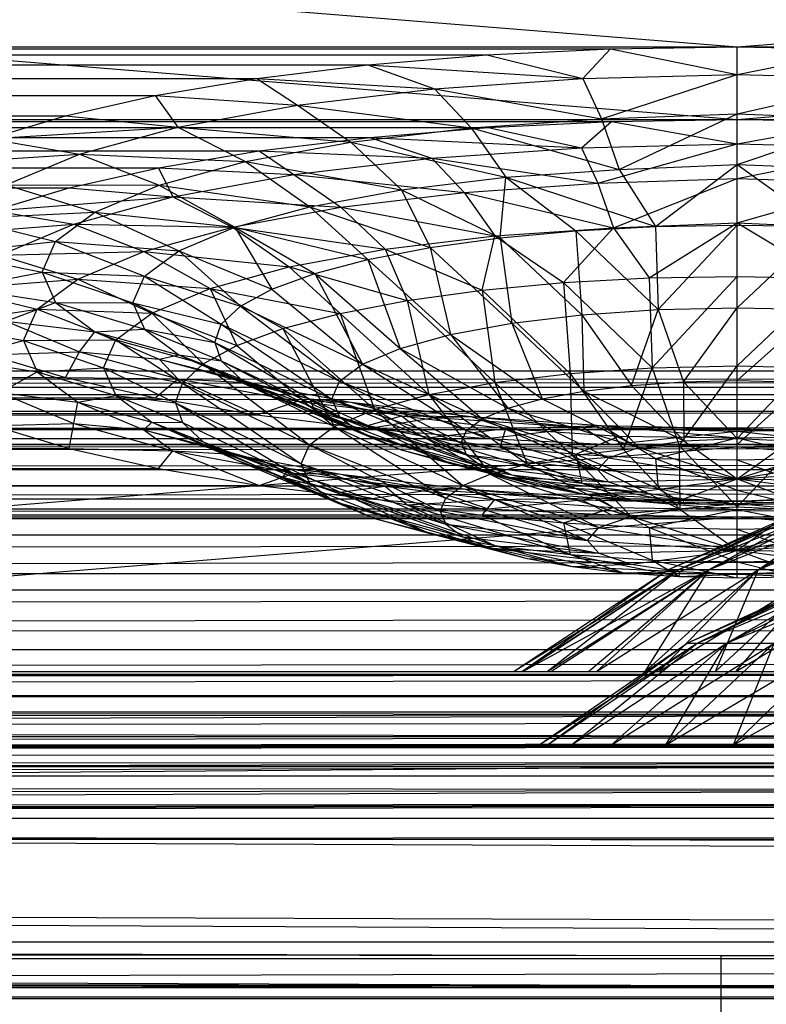
# Model space of a CAD drawing. Units: inches. Extents: x 0 to 94.2, y 0 to 22.6.
# Drawn here: x 68.6 to 69.4, y 20 to 21.1 of the extents above; entities that cross this region are included whole.
import ezdxf

# ---------------------------------------------------------------- set-up
doc = ezdxf.new("R2010")
doc.units = ezdxf.units.IN
doc.layers.get('0').update_dxf_attribs({"true_color": 0xc2ced6})

msp = doc.modelspace()

# ---------------------------------------------------------------- linework, layer by layer
at = {"color": 17, "true_color": 0x6d342d}
for p, q in [((62.0334, 21.6322), (69.3613, 21.0409)), ((69.3613, 21.0409), (76.6547, 21.6319)), ((62.0334, 21.5555), (69.3613, 20.963)), ((69.3613, 20.963), (76.6547, 21.5552)), ((55.8574, 21.0412), (69.2254, 21.0387)), ((55.8574, 21.0412), (69.3613, 21.0409)), ((55.9933, 21.039), (69.0923, 21.0322)), ((55.9933, 21.039), (69.2254, 21.0387)), ((69.0923, 21.0322), (69.2254, 21.0387)), ((69.1955, 21.0068), (69.2254, 21.0387)), ((69.2254, 21.0387), (69.3613, 21.0409)), ((69.2254, 21.0387), (69.3613, 21.0112)), ((69.3613, 21.0112), (69.3613, 21.0409)), ((69.3613, 21.0409), (69.4972, 21.0387)), ((69.3613, 21.0409), (82.7294, 21.0385)), ((69.3613, 21.0409), (82.8652, 21.0407)), ((69.3613, 21.0112), (69.4972, 21.0387)), ((56.1264, 21.0325), (68.9646, 21.0215)), ((56.1264, 21.0325), (69.0923, 21.0322)), ((68.9646, 21.0215), (69.0923, 21.0322)), ((69.0923, 21.0322), (69.1955, 21.0068)), ((56.254, 21.0218), (68.8451, 21.0068)), ((56.254, 21.0218), (68.9646, 21.0215)), ((68.8451, 21.0068), (68.9646, 21.0215)), ((68.9646, 21.0215), (69.0361, 20.9959)), ((68.9646, 21.0215), (69.1955, 21.0068)), ((56.3736, 21.0071), (68.736, 20.9885)), ((56.3736, 21.0071), (68.8451, 21.0068)), ((68.736, 20.9885), (68.8451, 21.0068)), ((68.8451, 21.0068), (68.8891, 20.9783)), ((68.8451, 21.0068), (69.0361, 20.9959)), ((69.0361, 20.9959), (69.1955, 21.0068)), ((69.1955, 21.0068), (69.3613, 21.0112)), ((69.1955, 21.0068), (69.2156, 20.9636)), ((69.2156, 20.9636), (69.3613, 21.0112)), ((69.3613, 20.9689), (69.3613, 21.0112)), ((69.3613, 21.0112), (69.5271, 21.0068)), ((69.3613, 20.9689), (69.5271, 21.0068)), ((68.8891, 20.9783), (69.0361, 20.9959)), ((69.0361, 20.9959), (69.0755, 20.9541)), ((69.0361, 20.9959), (69.2156, 20.9636)), ((56.4827, 20.9887), (68.6397, 20.9668)), ((56.4827, 20.9887), (68.736, 20.9885)), ((68.6397, 20.9668), (68.736, 20.9885)), ((68.736, 20.9885), (68.7603, 20.9545)), ((68.736, 20.9885), (68.8891, 20.9783)), ((68.7603, 20.9545), (68.8891, 20.9783)), ((68.8891, 20.9783), (68.9464, 20.9386)), ((68.8891, 20.9783), (69.0755, 20.9541)), ((55.8574, 20.9633), (69.2262, 20.9608)), ((55.8574, 20.9633), (69.3613, 20.963)), ((55.9925, 20.9611), (69.0938, 20.9544)), ((55.9925, 20.9611), (69.2262, 20.9608)), ((56.579, 20.967), (68.6397, 20.9668)), ((68.558, 20.9423), (68.6397, 20.9668)), ((68.6397, 20.9668), (68.7603, 20.9545)), ((69.0755, 20.9541), (69.2156, 20.9636)), ((69.0938, 20.9544), (69.2262, 20.9608)), ((69.1941, 20.9325), (69.2262, 20.9608)), ((69.2156, 20.9636), (69.3613, 20.9689)), ((69.2156, 20.9636), (69.2347, 20.9092)), ((69.2262, 20.9608), (69.3613, 20.963)), ((69.2262, 20.9608), (69.3613, 20.9369)), ((69.2347, 20.9092), (69.3613, 20.9689)), ((69.3613, 20.9147), (69.3613, 20.9689)), ((69.3613, 20.9689), (69.507, 20.9636)), ((69.3613, 20.9147), (69.507, 20.9636)), ((69.3613, 20.9369), (69.3613, 20.963)), ((69.3613, 20.963), (69.4965, 20.9608)), ((69.3613, 20.963), (82.8652, 20.9627)), ((69.3613, 20.9369), (69.4965, 20.9608)), ((56.1249, 20.9546), (68.9668, 20.9437)), ((56.1249, 20.9546), (69.0938, 20.9544)), ((68.558, 20.9423), (68.7603, 20.9545)), ((68.6546, 20.9255), (68.7603, 20.9545)), ((68.7603, 20.9545), (68.8332, 20.9177)), ((68.7603, 20.9545), (68.9464, 20.9386)), ((68.9464, 20.9386), (69.0755, 20.9541)), ((68.9668, 20.9437), (69.0938, 20.9544)), ((69.0755, 20.9541), (69.1129, 20.9009)), ((69.0755, 20.9541), (69.2347, 20.9092)), ((69.0938, 20.9544), (69.1941, 20.9325)), ((56.2518, 20.944), (68.8479, 20.9291)), ((56.2518, 20.944), (68.9668, 20.9437)), ((68.558, 20.9423), (68.6546, 20.9255)), ((68.8479, 20.9291), (68.9668, 20.9437)), ((68.9668, 20.9437), (69.0333, 20.9215)), ((68.9668, 20.9437), (69.1941, 20.9325)), ((56.3708, 20.9294), (68.7395, 20.9108)), ((56.3708, 20.9294), (68.8479, 20.9291)), ((68.7395, 20.9108), (68.8479, 20.9291)), ((68.8332, 20.9177), (68.9464, 20.9386)), ((68.8479, 20.9291), (68.885, 20.9037)), ((68.8479, 20.9291), (69.0333, 20.9215)), ((68.9464, 20.9386), (69.0006, 20.8874)), ((68.9464, 20.9386), (69.1129, 20.9009)), ((69.0333, 20.9215), (69.1941, 20.9325)), ((69.1941, 20.9325), (69.3613, 20.9369)), ((69.1941, 20.9325), (69.2118, 20.8944)), ((69.2118, 20.8944), (69.3613, 20.9369)), ((69.3613, 20.8996), (69.3613, 20.9369)), ((69.3613, 20.9369), (69.5286, 20.9325)), ((69.3613, 20.8996), (69.5286, 20.9325)), ((68.4927, 20.9154), (68.6546, 20.9255)), ((68.5761, 20.8925), (68.6546, 20.9255)), ((68.6546, 20.9255), (68.7403, 20.8922)), ((68.6546, 20.9255), (68.8332, 20.9177)), ((68.7403, 20.8922), (68.8332, 20.9177)), ((68.8332, 20.9177), (68.9022, 20.8692)), ((68.8332, 20.9177), (69.0006, 20.8874)), ((68.885, 20.9037), (69.0333, 20.9215)), ((69.0333, 20.9215), (69.0679, 20.8846)), ((69.0333, 20.9215), (69.2118, 20.8944)), ((56.4792, 20.9111), (68.6437, 20.8893)), ((56.4792, 20.9111), (68.7395, 20.9108)), ((68.6437, 20.8893), (68.7395, 20.9108)), ((68.7395, 20.9108), (68.7551, 20.8797)), ((68.7395, 20.9108), (68.885, 20.9037)), ((69.1129, 20.9009), (69.2347, 20.9092)), ((69.2347, 20.9092), (69.3613, 20.9147)), ((69.2347, 20.9092), (69.2735, 20.848)), ((69.2735, 20.848), (69.3613, 20.9147)), ((69.3613, 20.8495), (69.3613, 20.9147)), ((69.3613, 20.9147), (69.4537, 20.8478)), ((69.3613, 20.9147), (69.488, 20.9092)), ((68.7551, 20.8797), (68.885, 20.9037)), ((68.885, 20.9037), (68.9354, 20.8687)), ((68.885, 20.9037), (69.0679, 20.8846)), ((69.0006, 20.8874), (69.1129, 20.9009)), ((69.1066, 20.8358), (69.1129, 20.9009)), ((69.1129, 20.9009), (69.1879, 20.8433)), ((69.1129, 20.9009), (69.2735, 20.848)), ((69.2118, 20.8944), (69.3613, 20.8996)), ((69.2285, 20.8464), (69.3613, 20.8996)), ((69.3613, 20.8517), (69.3613, 20.8996)), ((69.3613, 20.8996), (69.5109, 20.8944)), ((56.575, 20.8895), (68.6437, 20.8893)), ((68.5625, 20.8649), (68.6437, 20.8893)), ((68.5761, 20.8925), (68.6713, 20.8632)), ((68.5761, 20.8925), (68.7403, 20.8922)), ((68.6437, 20.8893), (68.7551, 20.8797)), ((68.6713, 20.8632), (68.7403, 20.8922)), ((68.7403, 20.8922), (68.8215, 20.8471)), ((68.7403, 20.8922), (68.9022, 20.8692)), ((68.9022, 20.8692), (69.0006, 20.8874)), ((69.0006, 20.8874), (69.0315, 20.8254)), ((69.0006, 20.8874), (69.1066, 20.8358)), ((69.0679, 20.8846), (69.2118, 20.8944)), ((69.2118, 20.8944), (69.2285, 20.8464)), ((69.3613, 20.8517), (69.5109, 20.8944)), ((68.5625, 20.8649), (68.7551, 20.8797)), ((68.6485, 20.8505), (68.7551, 20.8797)), ((68.7551, 20.8797), (68.8192, 20.8472)), ((68.7551, 20.8797), (68.9354, 20.8687)), ((68.9354, 20.8687), (69.0679, 20.8846)), ((69.0679, 20.8846), (69.1008, 20.8377)), ((69.0679, 20.8846), (69.2285, 20.8464)), ((68.5625, 20.8649), (68.6485, 20.8505)), ((68.8192, 20.8472), (68.9354, 20.8687)), ((68.8215, 20.8471), (68.9022, 20.8692)), ((68.9022, 20.8692), (68.9645, 20.8126)), ((68.9022, 20.8692), (69.0315, 20.8254)), ((68.9354, 20.8687), (68.9831, 20.8235)), ((68.9354, 20.8687), (69.1008, 20.8377)), ((68.5277, 20.8566), (68.6713, 20.8632)), ((68.5277, 20.8566), (68.6288, 20.8317)), ((68.6288, 20.8317), (68.6713, 20.8632)), ((68.6713, 20.8632), (68.7615, 20.8219)), ((68.6713, 20.8632), (68.8215, 20.8471)), ((68.4975, 20.8382), (68.6485, 20.8505)), ((68.5693, 20.8172), (68.6485, 20.8505)), ((68.6485, 20.8505), (68.7239, 20.8211)), ((68.6485, 20.8505), (68.8192, 20.8472)), ((68.7239, 20.8211), (68.8192, 20.8472)), ((68.7615, 20.8219), (68.8215, 20.8471)), ((68.8192, 20.8472), (68.8799, 20.8045)), ((68.8192, 20.8472), (68.9831, 20.8235)), ((68.8215, 20.8471), (68.8614, 20.7806)), ((68.8215, 20.8471), (68.9074, 20.7975)), ((68.8215, 20.8471), (68.9645, 20.8126)), ((69.1008, 20.8377), (69.2285, 20.8464)), ((69.1749, 20.7876), (69.2285, 20.8464)), ((69.1879, 20.8433), (69.2735, 20.848)), ((69.2285, 20.8464), (69.3613, 20.8517)), ((69.2285, 20.8464), (69.2669, 20.7926)), ((69.2669, 20.7926), (69.3613, 20.8517)), ((69.2735, 20.848), (69.3613, 20.8495)), ((69.2735, 20.848), (69.2763, 20.7586)), ((69.2763, 20.7586), (69.3613, 20.8495)), ((69.3613, 20.7942), (69.3613, 20.8517)), ((69.3613, 20.8517), (69.4606, 20.7924)), ((69.3613, 20.8517), (69.4941, 20.8464)), ((69.3613, 20.7605), (69.3613, 20.8495)), ((69.3613, 20.8495), (69.4537, 20.8478)), ((69.3613, 20.7605), (69.4537, 20.8478)), ((68.9831, 20.8235), (69.1008, 20.8377)), ((69.0315, 20.8254), (69.1066, 20.8358)), ((69.0874, 20.7794), (69.1008, 20.8377)), ((69.1008, 20.8377), (69.1749, 20.7876)), ((69.1066, 20.8358), (69.1879, 20.8433)), ((69.1066, 20.8358), (69.1193, 20.744)), ((69.1066, 20.8358), (69.1946, 20.753)), ((69.1879, 20.8433), (69.1946, 20.753)), ((69.1879, 20.8433), (69.2763, 20.7586)), ((68.5114, 20.8193), (68.6288, 20.8317)), ((68.6145, 20.7989), (68.6288, 20.8317)), ((68.6288, 20.8317), (68.7245, 20.7945)), ((68.6288, 20.8317), (68.7615, 20.8219)), ((68.8799, 20.8045), (68.9831, 20.8235)), ((68.9645, 20.8126), (69.0315, 20.8254)), ((68.9831, 20.8235), (69.0067, 20.7683)), ((68.9831, 20.8235), (69.0874, 20.7794)), ((69.0315, 20.8254), (69.0533, 20.7318)), ((69.0315, 20.8254), (69.1193, 20.744)), ((68.5114, 20.8193), (68.6145, 20.7989)), ((68.5693, 20.8172), (68.7239, 20.8211)), ((68.5693, 20.8172), (68.6531, 20.7913)), ((68.6531, 20.7913), (68.7239, 20.8211)), ((68.7239, 20.8211), (68.7952, 20.7813)), ((68.7239, 20.8211), (68.8799, 20.8045)), ((68.7245, 20.7945), (68.7615, 20.8219)), ((68.7615, 20.8219), (68.8277, 20.7623)), ((68.7615, 20.8219), (68.8614, 20.7806)), ((68.9074, 20.7975), (68.9645, 20.8126)), ((68.9645, 20.8126), (68.9992, 20.7169)), ((68.9645, 20.8126), (69.0533, 20.7318)), ((68.7952, 20.7813), (68.8799, 20.8045)), ((68.8799, 20.8045), (68.9347, 20.7545)), ((68.8799, 20.8045), (69.0067, 20.7683)), ((68.5205, 20.781), (68.6531, 20.7913)), ((68.5277, 20.782), (68.6145, 20.7989)), ((68.6094, 20.7589), (68.6531, 20.7913)), ((68.6145, 20.7989), (68.6288, 20.7661)), ((68.6145, 20.7989), (68.7121, 20.766)), ((68.6145, 20.7989), (68.7245, 20.7945)), ((68.6531, 20.7913), (68.7323, 20.7548)), ((68.6531, 20.7913), (68.7952, 20.7813)), ((68.7121, 20.766), (68.7245, 20.7945)), ((68.7245, 20.7945), (68.8071, 20.7431)), ((68.7245, 20.7945), (68.8277, 20.7623)), ((68.8614, 20.7806), (68.9074, 20.7975)), ((68.9074, 20.7975), (68.9589, 20.7)), ((68.9074, 20.7975), (68.9992, 20.7169)), ((69.1749, 20.7876), (69.2669, 20.7926)), ((69.2669, 20.7926), (69.3613, 20.7942)), ((69.2669, 20.7926), (69.2699, 20.6961)), ((69.2699, 20.6961), (69.3613, 20.7942)), ((69.3613, 20.6981), (69.3613, 20.7942)), ((69.3613, 20.7942), (69.4606, 20.7924)), ((69.3613, 20.6981), (69.4606, 20.7924)), ((68.5205, 20.781), (68.6094, 20.7589)), ((68.5277, 20.782), (68.6288, 20.7661)), ((68.7323, 20.7548), (68.7952, 20.7813)), ((68.7952, 20.7813), (68.8237, 20.7201)), ((68.7952, 20.7813), (68.8732, 20.7383)), ((68.7952, 20.7813), (68.9347, 20.7545)), ((68.8277, 20.7623), (68.8614, 20.7806)), ((68.8614, 20.7806), (68.9589, 20.7)), ((69.0874, 20.7794), (69.1749, 20.7876)), ((69.1749, 20.7876), (69.182, 20.6901)), ((69.1749, 20.7876), (69.2699, 20.6961)), ((69.0067, 20.7683), (69.0874, 20.7794)), ((69.0874, 20.7794), (69.101, 20.6804)), ((69.0874, 20.7794), (69.182, 20.6901)), ((68.504, 20.7434), (68.6094, 20.7589)), ((68.5761, 20.7461), (68.6288, 20.7661)), ((68.5947, 20.7253), (68.6094, 20.7589)), ((68.6094, 20.7589), (68.6936, 20.7261)), ((68.6094, 20.7589), (68.7323, 20.7548)), ((68.6288, 20.7661), (68.6713, 20.7346)), ((68.6288, 20.7661), (68.7121, 20.766)), ((68.6288, 20.7661), (68.7245, 20.7375)), ((68.7121, 20.766), (68.7245, 20.7375)), ((68.7121, 20.766), (68.8002, 20.7233)), ((68.7121, 20.766), (68.8071, 20.7431)), ((68.8071, 20.7431), (68.8277, 20.7623)), ((68.8277, 20.7623), (68.9341, 20.6816)), ((68.8277, 20.7623), (68.9589, 20.7)), ((68.9347, 20.7545), (69.0067, 20.7683)), ((69.0067, 20.7683), (69.0301, 20.6673)), ((69.0067, 20.7683), (69.101, 20.6804)), ((69.2763, 20.7586), (69.3613, 20.7605)), ((69.3035, 20.681), (69.3613, 20.7605)), ((69.3613, 20.6823), (69.3613, 20.7605)), ((69.3613, 20.7605), (69.4463, 20.7586)), ((68.6936, 20.7261), (68.7323, 20.7548)), ((68.7323, 20.7548), (68.7875, 20.7004)), ((68.7323, 20.7548), (68.8237, 20.7201)), ((68.8732, 20.7383), (68.9347, 20.7545)), ((68.9347, 20.7545), (68.9718, 20.6513)), ((68.9347, 20.7545), (69.0301, 20.6673)), ((69.1193, 20.744), (69.1946, 20.753)), ((69.1946, 20.753), (69.2763, 20.7586)), ((69.1946, 20.753), (69.1966, 20.6711)), ((69.1946, 20.753), (69.2479, 20.6772)), ((69.2479, 20.6772), (69.2763, 20.7586)), ((69.2763, 20.7586), (69.3035, 20.681)), ((69.3613, 20.6823), (69.4463, 20.7586)), ((68.504, 20.7434), (68.5947, 20.7253)), ((68.5761, 20.7461), (68.6546, 20.7131)), ((68.5761, 20.7461), (68.6713, 20.7346)), ((68.8002, 20.7233), (68.8071, 20.7431)), ((68.8071, 20.7431), (68.9258, 20.6625)), ((68.8071, 20.7431), (68.9341, 20.6816)), ((68.8237, 20.7201), (68.8732, 20.7383)), ((68.8732, 20.7383), (68.9285, 20.6331)), ((68.8732, 20.7383), (68.9718, 20.6513)), ((69.0533, 20.7318), (69.1193, 20.744)), ((69.1193, 20.744), (69.1517, 20.6628)), ((69.1193, 20.744), (69.1966, 20.6711)), ((68.6546, 20.7131), (68.6713, 20.7346)), ((68.6713, 20.7346), (68.7245, 20.7375)), ((68.6713, 20.7346), (68.7403, 20.7055)), ((68.6713, 20.7346), (68.7615, 20.7101)), ((68.7245, 20.7375), (68.7615, 20.7101)), ((68.7245, 20.7375), (68.8002, 20.7233)), ((68.7245, 20.7375), (68.8071, 20.7036)), ((68.9992, 20.7169), (69.0533, 20.7318)), ((69.0533, 20.7318), (69.1148, 20.6527)), ((69.0533, 20.7318), (69.1517, 20.6628)), ((68.5205, 20.7057), (68.5947, 20.7253)), ((68.5947, 20.7253), (68.6936, 20.7261)), ((68.5947, 20.7253), (68.6094, 20.6917)), ((68.5947, 20.7253), (68.6805, 20.6962)), ((68.6805, 20.6962), (68.6936, 20.7261)), ((68.6936, 20.7261), (68.7654, 20.6797)), ((68.6936, 20.7261), (68.7875, 20.7004)), ((68.7875, 20.7004), (68.8237, 20.7201)), ((68.8002, 20.7233), (68.8071, 20.7036)), ((68.8002, 20.7233), (68.9258, 20.6625)), ((68.8002, 20.7233), (68.9341, 20.6434)), ((68.8237, 20.7201), (68.9285, 20.6331)), ((68.9589, 20.7), (68.9992, 20.7169)), ((68.9992, 20.7169), (69.0874, 20.6411)), ((68.9992, 20.7169), (69.1148, 20.6527)), ((56.6607, 20.7102), (68.6397, 20.6855)), ((68.558, 20.71), (68.6546, 20.7131)), ((68.558, 20.71), (68.6397, 20.6855)), ((68.6397, 20.6855), (68.6546, 20.7131)), ((68.6546, 20.7131), (68.7403, 20.7055)), ((68.6546, 20.7131), (68.7603, 20.6841)), ((68.7403, 20.7055), (68.7615, 20.7101)), ((68.7615, 20.7101), (68.8071, 20.7036)), ((68.7615, 20.7101), (68.8215, 20.6848)), ((68.7615, 20.7101), (68.8277, 20.6843)), ((68.7615, 20.7101), (68.8614, 20.666)), ((68.5205, 20.7057), (68.6094, 20.6917)), ((68.6094, 20.6917), (68.6805, 20.6962)), ((68.6805, 20.6962), (68.6936, 20.6663)), ((68.6805, 20.6962), (68.7579, 20.6585)), ((68.6805, 20.6962), (68.7654, 20.6797)), ((68.7403, 20.7055), (68.7603, 20.6841)), ((68.7403, 20.7055), (68.8215, 20.6848)), ((68.7403, 20.7055), (68.8332, 20.6801)), ((68.7654, 20.6797), (68.7875, 20.7004)), ((68.7875, 20.7004), (68.9019, 20.6133)), ((68.7875, 20.7004), (68.9285, 20.6331)), ((68.8071, 20.7036), (68.8277, 20.6843)), ((68.8071, 20.7036), (68.9341, 20.6434)), ((68.8071, 20.7036), (68.9589, 20.625)), ((68.9341, 20.6816), (68.9589, 20.7)), ((68.9589, 20.7), (69.0706, 20.6286)), ((68.9589, 20.7), (69.0874, 20.6411)), ((69.182, 20.6901), (69.2699, 20.6961)), ((69.2393, 20.6084), (69.2699, 20.6961)), ((69.2699, 20.6961), (69.3613, 20.6981)), ((69.2699, 20.6961), (69.2991, 20.6124)), ((69.2991, 20.6124), (69.3613, 20.6981)), ((69.3613, 20.6138), (69.3613, 20.6981)), ((69.3613, 20.6981), (69.4527, 20.6961)), ((69.3613, 20.6138), (69.4527, 20.6961)), ((47.2243, 20.6934), (91.4638, 20.6925)), ((47.2243, 20.6757), (91.4638, 20.6925)), ((47.2897, 20.6677), (91.4638, 20.6925)), ((56.579, 20.6857), (68.6397, 20.6855)), ((56.579, 20.6857), (68.736, 20.6638)), ((68.5693, 20.6696), (68.6094, 20.6917)), ((68.6094, 20.6917), (68.6531, 20.6593)), ((68.6094, 20.6917), (68.6936, 20.6663)), ((68.6397, 20.6855), (68.736, 20.6638)), ((68.6397, 20.6855), (68.7603, 20.6841)), ((68.8215, 20.6848), (68.8332, 20.6801)), ((68.8215, 20.6848), (68.8614, 20.666)), ((68.8215, 20.6848), (68.9022, 20.6627)), ((68.8215, 20.6848), (68.9074, 20.6491)), ((69.101, 20.6804), (69.182, 20.6901)), ((69.182, 20.6901), (69.1841, 20.6017)), ((69.182, 20.6901), (69.2393, 20.6084)), ((47.2243, 20.6757), (91.4638, 20.6748)), ((47.2897, 20.65), (91.4638, 20.6748)), ((68.736, 20.6638), (68.7603, 20.6841)), ((68.7579, 20.6585), (68.7654, 20.6797)), ((68.7603, 20.6841), (68.8332, 20.6801)), ((68.7603, 20.6841), (68.8451, 20.6454)), ((68.7603, 20.6841), (68.8891, 20.6603)), ((68.7654, 20.6797), (68.8929, 20.5928)), ((68.7654, 20.6797), (68.9019, 20.6133)), ((68.8277, 20.6843), (68.8614, 20.666)), ((68.8277, 20.6843), (68.9589, 20.625)), ((68.8332, 20.6801), (68.8891, 20.6603)), ((68.8332, 20.6801), (68.9022, 20.6627)), ((68.8332, 20.6801), (68.9464, 20.6592)), ((68.9258, 20.6625), (68.9341, 20.6816)), ((68.9341, 20.6816), (69.0649, 20.6156)), ((68.9341, 20.6816), (69.0706, 20.6286)), ((69.0301, 20.6673), (69.101, 20.6804)), ((69.101, 20.6804), (69.1358, 20.5928)), ((69.101, 20.6804), (69.1841, 20.6017)), ((69.1966, 20.6711), (69.2479, 20.6772)), ((69.2479, 20.6772), (69.3035, 20.681)), ((69.2479, 20.6772), (69.3041, 20.6176)), ((69.3035, 20.681), (69.3613, 20.6823)), ((69.3035, 20.681), (69.3041, 20.6176)), ((69.3035, 20.681), (69.3613, 20.6202)), ((69.3613, 20.6202), (69.3613, 20.6823)), ((69.3613, 20.6823), (69.4191, 20.681)), ((69.3613, 20.6202), (69.4191, 20.681)), ((47.2897, 20.6677), (91.3985, 20.6668)), ((47.3468, 20.6282), (91.3985, 20.6668)), ((56.4827, 20.664), (68.736, 20.6638)), ((56.4827, 20.664), (68.8451, 20.6454)), ((68.5693, 20.6696), (68.6485, 20.6362)), ((68.5693, 20.6696), (68.6531, 20.6593)), ((68.6531, 20.6593), (68.6936, 20.6663)), ((68.6936, 20.6663), (68.7323, 20.6376)), ((68.6936, 20.6663), (68.7579, 20.6585)), ((68.6936, 20.6663), (68.7654, 20.6373)), ((68.736, 20.6638), (68.8451, 20.6454)), ((68.8614, 20.666), (68.9074, 20.6491)), ((68.8614, 20.666), (68.9589, 20.625)), ((68.8614, 20.666), (68.9992, 20.6081)), ((68.9718, 20.6513), (69.0301, 20.6673)), ((69.0301, 20.6673), (69.0961, 20.5819)), ((69.0301, 20.6673), (69.1358, 20.5928)), ((69.1517, 20.6628), (69.1966, 20.6711)), ((69.1966, 20.6711), (69.2556, 20.6103)), ((69.1966, 20.6711), (69.3041, 20.6176)), ((68.6485, 20.6362), (68.6531, 20.6593)), ((68.6531, 20.6593), (68.7239, 20.6295)), ((68.6531, 20.6593), (68.7323, 20.6376)), ((68.7579, 20.6585), (68.7654, 20.6373)), ((68.7579, 20.6585), (68.8929, 20.5928)), ((68.7579, 20.6585), (68.9019, 20.5722)), ((68.8451, 20.6454), (68.8891, 20.6603)), ((68.8891, 20.6603), (68.9464, 20.6592)), ((68.8891, 20.6603), (68.9646, 20.6307)), ((68.8891, 20.6603), (69.0361, 20.6426)), ((68.9022, 20.6627), (68.9074, 20.6491)), ((68.9022, 20.6627), (68.9464, 20.6592)), ((68.9022, 20.6627), (68.9645, 20.6341)), ((68.9022, 20.6627), (69.0006, 20.6445)), ((68.9258, 20.6625), (68.9341, 20.6434)), ((68.9258, 20.6625), (69.0649, 20.6156)), ((68.9258, 20.6625), (69.0706, 20.6026)), ((68.9464, 20.6592), (69.0006, 20.6445)), ((68.9464, 20.6592), (69.0361, 20.6426)), ((68.9464, 20.6592), (69.0755, 20.6437)), ((69.1148, 20.6527), (69.1517, 20.6628)), ((69.1517, 20.6628), (69.2556, 20.6103)), ((47.2897, 20.65), (91.3985, 20.6491)), ((47.3498, 20.6143), (91.3985, 20.6491)), ((56.3736, 20.6457), (68.8451, 20.6454)), ((56.3736, 20.6457), (68.9646, 20.6307)), ((68.8451, 20.6454), (68.9646, 20.6307)), ((68.9074, 20.6491), (68.9645, 20.6341)), ((68.9074, 20.6491), (68.9992, 20.6081)), ((68.9074, 20.6491), (69.0533, 20.5932)), ((68.9285, 20.6331), (68.9718, 20.6513)), ((68.9341, 20.6434), (68.9589, 20.625)), ((68.9341, 20.6434), (69.0706, 20.6026)), ((68.9341, 20.6434), (69.0874, 20.5901)), ((68.9645, 20.6341), (69.0006, 20.6445)), ((68.9646, 20.6307), (69.0361, 20.6426)), ((68.9718, 20.6513), (69.0667, 20.5695)), ((68.9718, 20.6513), (69.0961, 20.5819)), ((69.0006, 20.6445), (69.0315, 20.6212)), ((69.0006, 20.6445), (69.0755, 20.6437)), ((69.0006, 20.6445), (69.1129, 20.631)), ((69.0361, 20.6426), (69.0755, 20.6437)), ((69.0361, 20.6426), (69.0923, 20.62)), ((69.0361, 20.6426), (69.1955, 20.6318)), ((69.0755, 20.6437), (69.1129, 20.631)), ((69.0755, 20.6437), (69.1955, 20.6318)), ((69.0755, 20.6437), (69.2156, 20.6341)), ((69.0874, 20.6411), (69.1148, 20.6527)), ((69.1148, 20.6527), (69.2231, 20.5994)), ((69.1148, 20.6527), (69.2556, 20.6103)), ((56.6562, 20.6342), (68.6437, 20.6095)), ((68.5625, 20.6339), (68.6485, 20.6362)), ((68.5625, 20.6339), (68.6437, 20.6095)), ((68.6437, 20.6095), (68.6485, 20.6362)), ((68.6485, 20.6362), (68.7239, 20.6295)), ((68.6485, 20.6362), (68.7551, 20.607)), ((68.7239, 20.6295), (68.7323, 20.6376)), ((68.7323, 20.6376), (68.7654, 20.6373)), ((68.7323, 20.6376), (68.7875, 20.6166)), ((68.7323, 20.6376), (68.7952, 20.6111)), ((68.7323, 20.6376), (68.8237, 20.5969)), ((68.7654, 20.6373), (68.7875, 20.6166)), ((68.7654, 20.6373), (68.9019, 20.5722)), ((68.9019, 20.6133), (68.9285, 20.6331)), ((68.9285, 20.6331), (69.0485, 20.5561)), ((68.9285, 20.6331), (69.0667, 20.5695)), ((68.9645, 20.6341), (69.0315, 20.6212)), ((68.9645, 20.6341), (69.0533, 20.5932)), ((68.9645, 20.6341), (69.1193, 20.581)), ((69.0706, 20.6286), (69.0874, 20.6411)), ((69.0874, 20.6411), (69.2118, 20.5865)), ((69.0874, 20.6411), (69.2231, 20.5994)), ((69.1129, 20.631), (69.2156, 20.6341)), ((69.1955, 20.6318), (69.2156, 20.6341)), ((69.2156, 20.6341), (69.2347, 20.6227)), ((69.2156, 20.6341), (69.3613, 20.6207)), ((69.2156, 20.6341), (69.3613, 20.631)), ((69.3613, 20.6279), (69.507, 20.6341)), ((69.3613, 20.631), (69.507, 20.6341)), ((47.3468, 20.6282), (91.3383, 20.6311)), ((47.4033, 20.5872), (91.3383, 20.6311)), ((56.254, 20.631), (68.9646, 20.6307)), ((56.254, 20.631), (69.0923, 20.62)), ((68.7239, 20.6295), (68.7551, 20.607)), ((68.7239, 20.6295), (68.7952, 20.6111)), ((68.7239, 20.6295), (68.8192, 20.6034)), ((68.9589, 20.625), (68.9992, 20.6081)), ((68.9589, 20.625), (69.0874, 20.5901)), ((68.9589, 20.625), (69.1148, 20.5786)), ((68.9646, 20.6307), (69.0923, 20.62)), ((69.0315, 20.6212), (69.1129, 20.631)), ((69.0315, 20.6212), (69.1066, 20.6108)), ((69.0315, 20.6212), (69.1193, 20.581)), ((69.0315, 20.6212), (69.1946, 20.572)), ((69.0649, 20.6156), (69.0706, 20.6286)), ((69.0706, 20.6286), (69.2118, 20.5865)), ((69.0923, 20.62), (69.1955, 20.6318)), ((69.1066, 20.6108), (69.1129, 20.631)), ((69.1129, 20.631), (69.1879, 20.6033)), ((69.1129, 20.631), (69.2347, 20.6227)), ((69.1879, 20.6033), (69.2347, 20.6227)), ((69.1955, 20.6318), (69.2254, 20.6135)), ((69.1955, 20.6318), (69.3613, 20.6279)), ((69.1955, 20.6318), (69.3613, 20.631)), ((69.2254, 20.6135), (69.3613, 20.6279)), ((69.2347, 20.6227), (69.2735, 20.5986)), ((69.2347, 20.6227), (69.3613, 20.6207)), ((69.3613, 20.6279), (69.5271, 20.6318)), ((69.3613, 20.6207), (69.3613, 20.631)), ((69.3613, 20.6279), (69.3613, 20.631)), ((69.3613, 20.631), (69.488, 20.6227)), ((69.3613, 20.6113), (69.3613, 20.6279)), ((69.3613, 20.6279), (69.4972, 20.6135)), ((69.3613, 20.6207), (69.488, 20.6227)), ((47.3498, 20.6143), (91.3383, 20.6134)), ((47.4033, 20.5695), (91.3383, 20.6134)), ((55.8574, 20.6116), (69.3613, 20.6113)), ((55.9933, 20.6138), (69.2254, 20.6135)), ((55.9933, 20.6138), (69.3613, 20.6113)), ((56.1264, 20.6203), (69.0923, 20.62)), ((56.1264, 20.6203), (69.2254, 20.6135)), ((62.0334, 20.0203), (69.3613, 20.6113)), ((68.7875, 20.6166), (68.8237, 20.5969)), ((68.7875, 20.6166), (68.9019, 20.5722)), ((68.7875, 20.6166), (68.9285, 20.5524)), ((68.7952, 20.6111), (68.8192, 20.6034)), ((68.7952, 20.6111), (68.8237, 20.5969)), ((68.7952, 20.6111), (68.8732, 20.5787)), ((68.7952, 20.6111), (68.8799, 20.5879)), ((68.8929, 20.5928), (68.9019, 20.6133)), ((68.9019, 20.6133), (69.0424, 20.5421)), ((68.9019, 20.6133), (69.0485, 20.5561)), ((69.0649, 20.6156), (69.0706, 20.6026)), ((69.0649, 20.6156), (69.2118, 20.5865)), ((69.0923, 20.62), (69.2254, 20.6135)), ((69.1066, 20.6108), (69.1879, 20.6033)), ((69.1066, 20.6108), (69.1946, 20.572)), ((69.2254, 20.6135), (69.3613, 20.6113)), ((69.2393, 20.6084), (69.2991, 20.6124)), ((69.2556, 20.6103), (69.3041, 20.6176)), ((69.2735, 20.5986), (69.3613, 20.6207)), ((69.2991, 20.6124), (69.3613, 20.6138)), ((69.2991, 20.6124), (69.2997, 20.544)), ((69.2991, 20.6124), (69.3613, 20.5468)), ((69.3041, 20.6176), (69.3613, 20.6202)), ((69.3041, 20.6176), (69.3613, 20.5768)), ((69.3613, 20.5971), (69.3613, 20.6207)), ((69.3613, 20.6207), (69.4537, 20.5988)), ((69.3613, 20.5768), (69.3613, 20.6202)), ((69.3613, 20.6202), (69.4185, 20.6176)), ((69.3613, 20.5768), (69.4185, 20.6176)), ((69.3613, 20.5468), (69.3613, 20.6138)), ((69.3613, 20.6138), (69.4235, 20.6124)), ((69.3613, 20.6113), (69.4972, 20.6135)), ((69.3613, 20.5468), (69.4235, 20.6124)), ((69.3613, 20.6113), (76.6547, 20.0201)), ((69.3613, 20.6113), (82.8652, 20.6111)), ((56.575, 20.6098), (68.6437, 20.6095)), ((56.575, 20.6098), (68.7395, 20.588)), ((68.6437, 20.6095), (68.7395, 20.588)), ((68.6437, 20.6095), (68.7551, 20.607)), ((68.7395, 20.588), (68.7551, 20.607)), ((68.7551, 20.607), (68.8192, 20.6034)), ((68.7551, 20.607), (68.8479, 20.5697)), ((68.7551, 20.607), (68.885, 20.583)), ((68.8192, 20.6034), (68.8799, 20.5879)), ((68.8192, 20.6034), (68.885, 20.583)), ((68.8192, 20.6034), (68.9354, 20.5819)), ((68.9992, 20.6081), (69.0533, 20.5932)), ((68.9992, 20.6081), (69.1148, 20.5786)), ((68.9992, 20.6081), (69.1517, 20.5685)), ((69.0706, 20.6026), (69.0874, 20.5901)), ((69.0706, 20.6026), (69.2118, 20.5865)), ((69.0706, 20.6026), (69.2231, 20.5737)), ((69.1358, 20.5928), (69.1841, 20.6017)), ((69.1841, 20.6017), (69.2393, 20.6084)), ((69.1841, 20.6017), (69.2475, 20.5362)), ((69.1841, 20.6017), (69.2997, 20.544)), ((69.1879, 20.6033), (69.1946, 20.572)), ((69.1879, 20.6033), (69.2735, 20.5986)), ((69.1879, 20.6033), (69.2763, 20.5664)), ((69.2231, 20.5994), (69.2556, 20.6103)), ((69.2393, 20.6084), (69.2997, 20.544)), ((69.2556, 20.6103), (69.3613, 20.5768)), ((69.3613, 20.5768), (69.4671, 20.6103)), ((68.8237, 20.5969), (68.8732, 20.5787)), ((68.8237, 20.5969), (68.9285, 20.5524)), ((68.8237, 20.5969), (68.9718, 20.5342)), ((68.8929, 20.5928), (68.9019, 20.5722)), ((68.8929, 20.5928), (69.0424, 20.5421)), ((68.8929, 20.5928), (69.0485, 20.5281)), ((69.0533, 20.5932), (69.1193, 20.581)), ((69.0533, 20.5932), (69.1517, 20.5685)), ((69.0533, 20.5932), (69.1966, 20.5602)), ((69.0874, 20.5901), (69.1148, 20.5786)), ((69.0874, 20.5901), (69.2231, 20.5737)), ((69.0961, 20.5819), (69.1358, 20.5928)), ((69.1358, 20.5928), (69.2475, 20.5362)), ((69.2118, 20.5865), (69.2231, 20.5994)), ((69.2231, 20.5994), (69.3613, 20.5768)), ((69.2735, 20.5986), (69.2763, 20.5664)), ((69.2735, 20.5986), (69.3613, 20.5645)), ((69.2735, 20.5986), (69.3613, 20.5971)), ((69.3613, 20.5768), (69.4995, 20.5994)), ((69.3613, 20.5971), (69.4537, 20.5988)), ((69.3613, 20.5645), (69.3613, 20.5971)), ((69.3613, 20.5971), (69.4463, 20.5664)), ((47.4033, 20.5872), (91.2849, 20.5864)), ((47.4441, 20.5347), (91.2849, 20.5864)), ((56.4792, 20.5882), (68.7395, 20.588)), ((56.4792, 20.5882), (68.8479, 20.5697)), ((68.7395, 20.588), (68.8479, 20.5697)), ((68.8479, 20.5697), (68.885, 20.583)), ((68.8732, 20.5787), (68.8799, 20.5879)), ((68.8799, 20.5879), (68.9347, 20.5625)), ((68.8799, 20.5879), (68.9354, 20.5819)), ((68.8799, 20.5879), (68.9831, 20.5689)), ((68.885, 20.583), (68.9354, 20.5819)), ((68.885, 20.583), (68.9668, 20.5551)), ((68.885, 20.583), (69.0333, 20.5652)), ((68.9354, 20.5819), (68.9831, 20.5689)), ((68.9354, 20.5819), (69.0333, 20.5652)), ((68.9354, 20.5819), (69.0679, 20.566)), ((69.0667, 20.5695), (69.0961, 20.5819)), ((69.0961, 20.5819), (69.2126, 20.5245)), ((69.0961, 20.5819), (69.2475, 20.5362)), ((69.1193, 20.581), (69.1946, 20.572)), ((69.1193, 20.581), (69.1966, 20.5602)), ((69.1193, 20.581), (69.2479, 20.554)), ((69.2118, 20.5865), (69.2231, 20.5737)), ((69.2118, 20.5865), (69.3613, 20.5768)), ((69.3613, 20.5768), (69.5109, 20.5865)), ((47.4033, 20.5695), (91.2849, 20.5687)), ((47.4486, 20.5169), (91.2849, 20.5687)), ((56.3708, 20.57), (68.8479, 20.5697)), ((56.3708, 20.57), (68.9668, 20.5551)), ((68.8479, 20.5697), (68.9668, 20.5551)), ((68.8732, 20.5787), (68.9347, 20.5625)), ((68.8732, 20.5787), (68.9718, 20.5342)), ((68.8732, 20.5787), (69.0301, 20.5183)), ((68.9019, 20.5722), (68.9285, 20.5524)), ((68.9019, 20.5722), (69.0485, 20.5281)), ((68.9019, 20.5722), (69.0667, 20.5146)), ((68.9347, 20.5625), (68.9831, 20.5689)), ((68.9831, 20.5689), (69.0067, 20.5487)), ((68.9831, 20.5689), (69.0679, 20.566)), ((68.9831, 20.5689), (69.1008, 20.5547)), ((69.0485, 20.5561), (69.0667, 20.5695)), ((69.0667, 20.5695), (69.2004, 20.5106)), ((69.0667, 20.5695), (69.2126, 20.5245)), ((69.1148, 20.5786), (69.1517, 20.5685)), ((69.1148, 20.5786), (69.2231, 20.5737)), ((69.1148, 20.5786), (69.2556, 20.5627)), ((69.1517, 20.5685), (69.1966, 20.5602)), ((69.1517, 20.5685), (69.2556, 20.5627)), ((69.1946, 20.572), (69.2479, 20.554)), ((69.1946, 20.572), (69.2763, 20.5664)), ((69.1946, 20.572), (69.3035, 20.5502)), ((69.2231, 20.5737), (69.3613, 20.5768)), ((69.2231, 20.5737), (69.2556, 20.5627)), ((69.2556, 20.5627), (69.3613, 20.5768)), ((69.3041, 20.5554), (69.3613, 20.5768)), ((69.3613, 20.5529), (69.3613, 20.5768)), ((69.3613, 20.5768), (69.4185, 20.5554)), ((69.3613, 20.5768), (69.4671, 20.5627)), ((69.3613, 20.5768), (69.4995, 20.5737)), ((68.9347, 20.5625), (69.0067, 20.5487)), ((68.9347, 20.5625), (69.0301, 20.5183)), ((68.9347, 20.5625), (69.101, 20.5051)), ((68.9668, 20.5551), (69.0333, 20.5652)), ((69.0333, 20.5652), (69.0679, 20.566)), ((69.0333, 20.5652), (69.0938, 20.5444)), ((69.0333, 20.5652), (69.1941, 20.5542)), ((69.0679, 20.566), (69.1008, 20.5547)), ((69.0679, 20.566), (69.1941, 20.5542)), ((69.0679, 20.566), (69.2118, 20.5562)), ((69.1966, 20.5602), (69.2556, 20.5627)), ((69.1966, 20.5602), (69.2479, 20.554)), ((69.1966, 20.5602), (69.3041, 20.5554)), ((69.2556, 20.5627), (69.3041, 20.5554)), ((69.2763, 20.5664), (69.3035, 20.5502)), ((69.2763, 20.5664), (69.3613, 20.5489)), ((69.2763, 20.5664), (69.3613, 20.5645)), ((69.2875, 20.4792), (69.4699, 20.5597)), ((69.2875, 20.4792), (69.4774, 20.5597)), ((69.2985, 20.4792), (69.4699, 20.5597)), ((69.2985, 20.4792), (69.4774, 20.5597)), ((69.2985, 20.4792), (69.4997, 20.5597)), ((69.3312, 20.4792), (69.4774, 20.5597)), ((69.3312, 20.4792), (69.4997, 20.5597)), ((69.3312, 20.4792), (69.536, 20.5597)), ((69.3613, 20.5645), (69.4463, 20.5664)), ((69.3613, 20.5489), (69.3613, 20.5645)), ((69.3613, 20.5645), (69.4191, 20.5502)), ((69.3843, 20.4792), (69.4997, 20.5597)), ((69.3843, 20.4792), (69.536, 20.5597)), ((69.3843, 20.4792), (69.5847, 20.5597)), ((56.2518, 20.5554), (68.9668, 20.5551)), ((56.2518, 20.5554), (69.0938, 20.5444)), ((68.9285, 20.5524), (68.9718, 20.5342)), ((68.9285, 20.5524), (69.0667, 20.5146)), ((68.9285, 20.5524), (69.0961, 20.5022)), ((68.9668, 20.5551), (69.0938, 20.5444)), ((69.0067, 20.5487), (69.1008, 20.5547)), ((69.0067, 20.5487), (69.0874, 20.5376)), ((69.0067, 20.5487), (69.101, 20.5051)), ((69.0067, 20.5487), (69.182, 20.4954)), ((69.0424, 20.5421), (69.0485, 20.5561)), ((69.0485, 20.5561), (69.2004, 20.5106)), ((69.0874, 20.5376), (69.1008, 20.5547)), ((69.0938, 20.5444), (69.1941, 20.5542)), ((69.1008, 20.5547), (69.2118, 20.5562)), ((69.1008, 20.5547), (69.1749, 20.5294)), ((69.1008, 20.5547), (69.2285, 20.546)), ((69.1941, 20.5542), (69.2118, 20.5562)), ((69.1941, 20.5542), (69.2262, 20.538)), ((69.1941, 20.5542), (69.3613, 20.5503)), ((69.1941, 20.5542), (69.3613, 20.553)), ((69.2118, 20.5562), (69.2285, 20.546)), ((69.2118, 20.5562), (69.3613, 20.5438)), ((69.2118, 20.5562), (69.3613, 20.553)), ((69.2262, 20.538), (69.3613, 20.5503)), ((69.2479, 20.554), (69.3041, 20.5554)), ((69.2479, 20.554), (69.3035, 20.5502)), ((69.3035, 20.5502), (69.3041, 20.5554)), ((69.3035, 20.5502), (69.3613, 20.5529)), ((69.3035, 20.5502), (69.3613, 20.5489)), ((69.3041, 20.5554), (69.3613, 20.5529)), ((69.3613, 20.5503), (69.5109, 20.5562)), ((69.3613, 20.553), (69.5109, 20.5562)), ((69.3613, 20.5529), (69.4185, 20.5554)), ((69.3613, 20.5503), (69.5286, 20.5542)), ((69.3613, 20.5438), (69.3613, 20.553)), ((69.3613, 20.5503), (69.3613, 20.553)), ((69.3613, 20.553), (69.4941, 20.546)), ((69.3613, 20.5489), (69.3613, 20.5529)), ((69.3613, 20.5529), (69.4191, 20.5502)), ((69.3613, 20.5358), (69.3613, 20.5503)), ((69.3613, 20.5503), (69.4965, 20.538)), ((69.3613, 20.5489), (69.4191, 20.5502)), ((55.9925, 20.5382), (69.2262, 20.538)), ((55.9925, 20.5382), (69.3613, 20.5358)), ((56.1249, 20.5447), (69.0938, 20.5444)), ((56.1249, 20.5447), (69.2262, 20.538)), ((69.0424, 20.5421), (69.0485, 20.5281)), ((69.0424, 20.5421), (69.2004, 20.5106)), ((69.0874, 20.5376), (69.1749, 20.5294)), ((69.0874, 20.5376), (69.182, 20.4954)), ((69.0938, 20.5444), (69.2262, 20.538)), ((69.1749, 20.5294), (69.2285, 20.546)), ((69.2262, 20.538), (69.3613, 20.5358)), ((69.2285, 20.546), (69.2669, 20.5244)), ((69.2285, 20.546), (69.3613, 20.5438)), ((69.2475, 20.5362), (69.2997, 20.544)), ((69.2669, 20.5244), (69.3613, 20.5438)), ((69.2997, 20.544), (69.3613, 20.5468)), ((69.2997, 20.544), (69.3613, 20.5001)), ((69.3613, 20.5001), (69.3613, 20.5468)), ((69.3613, 20.5468), (69.4229, 20.544)), ((69.3613, 20.5438), (69.4941, 20.546)), ((69.3613, 20.5001), (69.4229, 20.544)), ((69.3613, 20.5228), (69.3613, 20.5438)), ((69.3613, 20.5438), (69.4606, 20.5246)), ((69.3613, 20.5358), (69.4965, 20.538)), ((47.4441, 20.5347), (91.2396, 20.5338)), ((47.4845, 20.4756), (91.2396, 20.5338)), ((55.8574, 20.5361), (69.3613, 20.5358)), ((62.0334, 19.9436), (69.3613, 20.5358)), ((68.9718, 20.5342), (69.0301, 20.5183)), ((68.9718, 20.5342), (69.0961, 20.5022)), ((68.9718, 20.5342), (69.1358, 20.4913)), ((69.0485, 20.5281), (69.0667, 20.5146)), ((69.0485, 20.5281), (69.2004, 20.5106)), ((69.0485, 20.5281), (69.2126, 20.4968)), ((69.1749, 20.5294), (69.182, 20.4954)), ((69.1749, 20.5294), (69.2669, 20.5244)), ((69.1749, 20.5294), (69.2699, 20.4894)), ((69.2126, 20.5245), (69.2475, 20.5362)), ((69.2475, 20.5362), (69.3613, 20.5001)), ((69.3613, 20.5001), (69.4751, 20.5362)), ((69.3613, 20.5358), (76.6547, 19.9433)), ((69.3613, 20.5358), (82.8652, 20.5355)), ((47.4486, 20.5169), (91.2396, 20.5161)), ((47.4845, 20.4579), (91.2396, 20.5161)), ((69.0301, 20.5183), (69.101, 20.5051)), ((69.0301, 20.5183), (69.1358, 20.4913)), ((69.0301, 20.5183), (69.1841, 20.4824)), ((69.2004, 20.5106), (69.2126, 20.5245)), ((69.2126, 20.5245), (69.3613, 20.5001)), ((69.2669, 20.5244), (69.2699, 20.4894)), ((69.2669, 20.5244), (69.3613, 20.4874)), ((69.2669, 20.5244), (69.3613, 20.5228)), ((69.3613, 20.5228), (69.4606, 20.5246)), ((69.3613, 20.5001), (69.51, 20.5245)), ((69.3613, 20.4874), (69.3613, 20.5228)), ((69.3613, 20.5228), (69.4527, 20.4894)), ((69.0667, 20.5146), (69.0961, 20.5022)), ((69.0667, 20.5146), (69.2126, 20.4968)), ((69.101, 20.5051), (69.182, 20.4954)), ((69.101, 20.5051), (69.1841, 20.4824)), ((69.101, 20.5051), (69.2393, 20.4758)), ((69.2004, 20.5106), (69.2126, 20.4968)), ((69.2004, 20.5106), (69.3613, 20.5001)), ((69.3613, 20.5001), (69.5222, 20.5106)), ((69.0961, 20.5022), (69.1358, 20.4913)), ((69.0961, 20.5022), (69.2126, 20.4968)), ((69.0961, 20.5022), (69.2475, 20.485)), ((69.182, 20.4954), (69.2393, 20.4758)), ((69.182, 20.4954), (69.2699, 20.4894)), ((69.182, 20.4954), (69.2991, 20.4717)), ((69.2126, 20.4968), (69.3613, 20.5001)), ((69.2126, 20.4968), (69.2475, 20.485)), ((69.2475, 20.485), (69.3613, 20.5001)), ((69.2997, 20.4772), (69.3613, 20.5001)), ((69.3613, 20.4744), (69.3613, 20.5001)), ((69.3613, 20.5001), (69.4229, 20.4772)), ((69.3613, 20.5001), (69.4751, 20.485)), ((69.3613, 20.5001), (69.51, 20.4968)), ((69.1358, 20.4913), (69.1841, 20.4824)), ((69.1358, 20.4913), (69.2475, 20.485)), ((69.1841, 20.4824), (69.2475, 20.485)), ((69.2475, 20.485), (69.2997, 20.4772)), ((69.2699, 20.4894), (69.2991, 20.4717)), ((69.2699, 20.4894), (69.3613, 20.4703)), ((69.2699, 20.4894), (69.3613, 20.4874)), ((69.3613, 20.4874), (69.4527, 20.4894)), ((69.3613, 20.4703), (69.3613, 20.4874)), ((69.3613, 20.4874), (69.4235, 20.4717)), ((47.4845, 20.4756), (91.2036, 20.4747)), ((47.5067, 20.4163), (91.2036, 20.4747)), ((69.1209, 20.3696), (69.2875, 20.4792)), ((69.1209, 20.3696), (69.2985, 20.4792)), ((69.13, 20.3696), (69.2875, 20.4792)), ((69.13, 20.3696), (69.2985, 20.4792)), ((69.131, 20.3696), (69.2985, 20.4792)), ((69.131, 20.3696), (69.3312, 20.4792)), ((69.1571, 20.3696), (69.2985, 20.4792)), ((69.1571, 20.3696), (69.3312, 20.4792)), ((69.161, 20.3696), (69.3312, 20.4792)), ((69.1841, 20.4824), (69.2393, 20.4758)), ((69.1841, 20.4824), (69.2997, 20.4772)), ((69.2016, 20.3696), (69.3312, 20.4792)), ((69.2102, 20.3696), (69.3312, 20.4792)), ((69.2102, 20.3696), (69.3843, 20.4792)), ((69.2393, 20.4758), (69.2997, 20.4772)), ((69.2393, 20.4758), (69.2991, 20.4717)), ((69.2624, 20.3696), (69.3312, 20.4792)), ((69.2624, 20.3696), (69.3843, 20.4792)), ((69.2771, 20.3696), (69.3843, 20.4792)), ((69.2771, 20.3696), (69.4557, 20.4792)), ((69.2875, 20.4792), (69.2985, 20.4792)), ((69.2985, 20.4792), (69.3312, 20.4792)), ((69.2991, 20.4717), (69.2997, 20.4772)), ((69.2991, 20.4717), (69.3613, 20.4744)), ((69.2997, 20.4772), (69.3613, 20.4744)), ((69.3076, 20.4003), (69.483, 20.4809)), ((69.3076, 20.4003), (69.4903, 20.4809)), ((69.3182, 20.4003), (69.483, 20.4809)), ((69.3182, 20.4003), (69.4903, 20.4809)), ((69.3182, 20.4003), (69.5118, 20.4809)), ((69.3312, 20.4792), (69.3843, 20.4792)), ((69.3379, 20.3696), (69.3843, 20.4792)), ((69.3379, 20.3696), (69.4557, 20.4792)), ((69.3498, 20.4003), (69.4903, 20.4809)), ((69.3498, 20.4003), (69.5118, 20.4809)), ((69.3498, 20.4003), (69.5468, 20.4809)), ((69.36, 20.3696), (69.4557, 20.4792)), ((69.36, 20.3696), (69.5428, 20.4792)), ((69.3613, 20.4744), (69.4229, 20.4772)), ((69.3613, 20.4703), (69.3613, 20.4744)), ((69.3613, 20.4744), (69.4235, 20.4717)), ((69.3843, 20.4792), (69.4557, 20.4792)), ((69.2991, 20.4717), (69.3613, 20.4703)), ((69.3613, 20.4703), (69.4235, 20.4717)), ((47.4845, 20.4579), (91.2036, 20.457)), ((47.5101, 20.3939), (91.2036, 20.457)), ((47.5067, 20.4163), (91.178, 20.4108)), ((47.5248, 20.3445), (91.178, 20.4108)), ((69.1486, 20.2909), (69.3076, 20.4003)), ((69.1486, 20.2909), (69.3182, 20.4003)), ((69.1574, 20.2909), (69.3076, 20.4003)), ((69.1574, 20.2909), (69.3182, 20.4003)), ((69.1835, 20.2909), (69.3182, 20.4003)), ((69.1835, 20.2909), (69.3498, 20.4003)), ((69.2263, 20.2909), (69.3498, 20.4003)), ((69.2263, 20.2909), (69.401, 20.4003)), ((69.2848, 20.2909), (69.3498, 20.4003)), ((69.2848, 20.2909), (69.401, 20.4003)), ((69.2848, 20.2909), (69.4699, 20.4003)), ((69.3076, 20.4003), (69.3182, 20.4003)), ((69.3182, 20.4003), (69.3498, 20.4003)), ((69.3498, 20.4003), (69.401, 20.4003)), ((69.3575, 20.2909), (69.401, 20.4003)), ((69.3575, 20.2909), (69.4699, 20.4003)), ((69.3575, 20.2909), (69.5539, 20.4003)), ((47.5101, 20.3939), (91.178, 20.393)), ((47.5248, 20.3267), (91.178, 20.393)), ((47.106, 20.3696), (69.9972, 20.3666)), ((56.4191, 20.3696), (69.8007, 20.3696)), ((56.4739, 20.3696), (69.746, 20.3696)), ((56.5399, 20.3696), (69.68, 20.3696)), ((56.5399, 20.3696), (69.8007, 20.3696)), ((56.5869, 20.3696), (69.6329, 20.3696)), ((56.5869, 20.3696), (69.746, 20.3696)), ((56.6556, 20.3696), (69.5642, 20.3696)), ((56.6556, 20.3696), (69.68, 20.3696)), ((56.6944, 20.3696), (69.5255, 20.3696)), ((56.6944, 20.3696), (69.6329, 20.3696)), ((56.7632, 20.3696), (69.4566, 20.3696)), ((56.7632, 20.3696), (69.5642, 20.3696)), ((56.7935, 20.3696), (69.4263, 20.3696)), ((56.7935, 20.3696), (69.5255, 20.3696)), ((56.8598, 20.3696), (69.36, 20.3696)), ((56.8598, 20.3696), (69.4566, 20.3696)), ((56.8819, 20.3696), (69.3379, 20.3696)), ((56.8819, 20.3696), (69.4263, 20.3696)), ((56.9427, 20.3696), (69.2771, 20.3696)), ((56.9427, 20.3696), (69.36, 20.3696)), ((56.9574, 20.3696), (69.2624, 20.3696)), ((56.9574, 20.3696), (69.3379, 20.3696)), ((57.0096, 20.3696), (69.2102, 20.3696)), ((57.0096, 20.3696), (69.2771, 20.3696)), ((57.0182, 20.3696), (69.2016, 20.3696)), ((57.0182, 20.3696), (69.2624, 20.3696)), ((57.0588, 20.3696), (69.161, 20.3696)), ((57.0588, 20.3696), (69.2102, 20.3696)), ((57.0627, 20.3696), (69.1571, 20.3696)), ((57.0627, 20.3696), (69.2016, 20.3696)), ((57.0888, 20.3696), (69.131, 20.3696)), ((57.0888, 20.3696), (69.161, 20.3696)), ((57.0898, 20.3696), (69.13, 20.3696)), ((57.0898, 20.3696), (69.1571, 20.3696)), ((57.099, 20.3696), (69.1209, 20.3696)), ((57.099, 20.3696), (69.13, 20.3696)), ((57.099, 20.3696), (69.131, 20.3696)), ((62.2766, 20.3696), (69.746, 20.3696)), ((62.2766, 20.3696), (69.8007, 20.3696)), ((62.2766, 20.3696), (69.8619, 20.3696)), ((62.2766, 20.3696), (69.9231, 20.3696)), ((62.2766, 20.3696), (69.9972, 20.3666)), ((62.2766, 20.3696), (77.4472, 20.3696)), ((69.1209, 20.3696), (69.13, 20.3696)), ((69.1209, 20.3696), (69.131, 20.3696)), ((69.13, 20.3696), (69.1571, 20.3696)), ((69.131, 20.3696), (69.161, 20.3696)), ((69.1571, 20.3696), (69.2016, 20.3696)), ((69.161, 20.3696), (69.2102, 20.3696)), ((69.2016, 20.3696), (69.2624, 20.3696)), ((69.2102, 20.3696), (69.2771, 20.3696)), ((69.2624, 20.3696), (69.3379, 20.3696)), ((69.2771, 20.3696), (69.36, 20.3696)), ((69.3379, 20.3696), (69.4263, 20.3696)), ((69.36, 20.3696), (69.4566, 20.3696)), ((47.106, 20.3395), (69.9972, 20.3666)), ((47.106, 20.3619), (69.9972, 20.3666)), ((47.106, 20.3619), (69.9972, 20.3431)), ((47.106, 20.3395), (69.9972, 20.3431)), ((47.106, 20.3395), (69.9972, 20.2996)), ((47.106, 20.3395), (69.9972, 20.3235)), ((47.5248, 20.3445), (91.1633, 20.3436)), ((47.5283, 20.2847), (91.1633, 20.3436)), ((47.5248, 20.3267), (91.1633, 20.3259)), ((47.5281, 20.2582), (91.1633, 20.3259)), ((47.106, 20.2608), (69.9972, 20.3235)), ((47.106, 20.3047), (69.9972, 20.3235)), ((47.106, 20.3047), (69.9972, 20.2996)), ((47.106, 20.2608), (69.9972, 20.2996)), ((47.106, 20.2909), (69.9972, 20.2893)), ((47.106, 20.2584), (69.9972, 20.2893)), ((47.106, 20.2758), (69.9972, 20.2893)), ((47.5283, 20.2847), (91.1601, 20.275)), ((56.4753, 20.2909), (69.6415, 20.2909)), ((56.4753, 20.2909), (69.7503, 20.2909)), ((56.5896, 20.2909), (69.5381, 20.2909)), ((56.5896, 20.2909), (69.6415, 20.2909)), ((56.6974, 20.2909), (69.4426, 20.2909)), ((56.6974, 20.2909), (69.5381, 20.2909)), ((56.7961, 20.2909), (69.3575, 20.2909)), ((56.7961, 20.2909), (69.4426, 20.2909)), ((56.8827, 20.2909), (69.2848, 20.2909)), ((56.8827, 20.2909), (69.3575, 20.2909)), ((56.9551, 20.2909), (69.2263, 20.2909)), ((56.9551, 20.2909), (69.2848, 20.2909)), ((57.0112, 20.2909), (69.1835, 20.2909)), ((57.0112, 20.2909), (69.2263, 20.2909)), ((57.0494, 20.2909), (69.1574, 20.2909)), ((57.0494, 20.2909), (69.1835, 20.2909)), ((57.0688, 20.2909), (69.1486, 20.2909)), ((57.0688, 20.2909), (69.1574, 20.2909)), ((62.2766, 20.2909), (69.7503, 20.2909)), ((62.2766, 20.2909), (69.8619, 20.2909)), ((62.2766, 20.2909), (69.9972, 20.2893)), ((62.2766, 20.2909), (77.4472, 20.2909)), ((69.1486, 20.2909), (69.1574, 20.2909)), ((69.1574, 20.2909), (69.1835, 20.2909)), ((69.1835, 20.2909), (69.2263, 20.2909)), ((69.2263, 20.2909), (69.2848, 20.2909)), ((69.2848, 20.2909), (69.3575, 20.2909)), ((69.3575, 20.2909), (69.4426, 20.2909)), ((47.106, 20.2758), (69.9972, 20.2678)), ((47.106, 20.2121), (69.9972, 20.2724)), ((47.106, 20.2608), (69.9972, 20.2724)), ((47.5136, 20.1755), (91.1601, 20.275)), ((62.3668, 20.2121), (69.9972, 20.2724)), ((47.106, 20.2121), (69.9972, 20.2678)), ((47.106, 20.2584), (69.9972, 20.2678)), ((47.106, 20.2608), (69.9972, 20.2428)), ((47.5199, 20.19), (91.1601, 20.2573)), ((47.5281, 20.2582), (91.1601, 20.2573)), ((47.106, 20.2121), (69.9972, 20.2428)), ((62.3668, 20.2121), (69.9972, 20.2428)), ((47.106, 20.2121), (69.9972, 20.2275)), ((62.3668, 20.2121), (69.9972, 20.2275)), ((62.3668, 20.2121), (77.6276, 20.2121)), ((62.3668, 20.2121), (93.0769, 20.1085)), ((62.3668, 20.2121), (93.1048, 20.0807)), ((47.5136, 20.1755), (91.1683, 20.2068)), ((47.5199, 20.19), (76.6353, 20.0613)), ((47.5199, 20.19), (91.1683, 20.1891)), ((47.5136, 20.1755), (76.6353, 20.0791)), ((47.106, 19.9855), (93.0769, 20.1085)), ((47.106, 19.9855), (93.1048, 20.0807)), ((47.4703, 20.0796), (69.3441, 20.0301)), ((47.4703, 20.0796), (69.3441, 20.0646)), ((62.0528, 20.0793), (69.3441, 20.0646)), ((62.0528, 20.0793), (76.6353, 20.0791)), ((69.3441, 20.0646), (76.6353, 20.0791)), ((69.3441, 20.0646), (91.2178, 20.0729)), ((47.4703, 20.0678), (69.3441, 20.0322)), ((62.0528, 20.0616), (69.3441, 20.0322)), ((62.0528, 20.0616), (76.6353, 20.0613)), ((69.3441, 20.0301), (69.3441, 20.0646)), ((69.3441, 20.0646), (91.2364, 20.0524)), ((69.3441, 20.0322), (76.6353, 20.0613)), ((69.3441, 20.0301), (91.2364, 20.0524)), ((47.4428, 20.0417), (69.3441, 20.0301)), ((69.3441, 20.0322), (91.2228, 20.0464)), ((47.4221, 20.0222), (69.3441, 20.0301)), ((47.4606, 20.0331), (69.3441, 20.0322)), ((69.3441, 19.9822), (69.3441, 20.0322)), ((69.3441, 20.0322), (91.2372, 20.006)), ((69.3441, 20.0182), (69.3441, 20.0301)), ((69.3441, 20.0301), (91.2583, 20.0276)), ((47.412, 20.0206), (69.3441, 20.0182)), ((47.4221, 20.0222), (69.3441, 20.0182)), ((62.0334, 20.0203), (69.3441, 20.0182)), ((62.0334, 20.0203), (76.6547, 20.0201)), ((69.3441, 20.0182), (91.2583, 20.0276)), ((69.3441, 20.0182), (76.6547, 20.0201)), ((69.3441, 20.0182), (91.2761, 20.0198))]:
    msp.add_line(p, q, dxfattribs=at)

doc.saveas('drawing.dxf')
